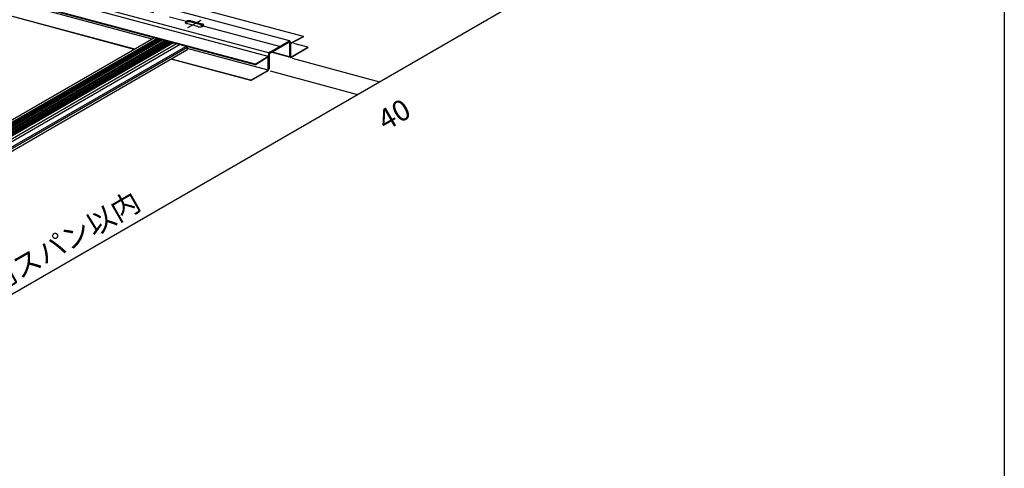
# Model space of a CAD drawing. Extents: x 5 to 415, y 6 to 292.
# Drawn here: x 132 to 208, y 137 to 172 of the extents above; entities that cross this region are included whole.
import ezdxf

# ---------------------------------------------------------------- set-up
doc = ezdxf.new("R2010")
doc.units = 0
doc.header["$MEASUREMENT"] = 0
doc.linetypes.add('CENTER1', pattern=[10, 6.25, -1.25, 1.25, -1.25])
for name, color, linetype in [('_5-0_中心線', 7, 'CONTINUOUS'), ('_5-1_吊り材', 7, 'CONTINUOUS'), ('_5-2_野縁受け', 7, 'CONTINUOUS'), ('_5-3_野縁', 7, 'CONTINUOUS'), ('_5-5_寸法', 7, 'CONTINUOUS'), ('_F-3_野縁', 7, 'CONTINUOUS')]:
    doc.layers.add(name, color=color, linetype=linetype)
doc.styles.get("Standard").update_dxf_attribs({"font": 'txt', "bigfont": 'bigfont.shx'})

msp = doc.modelspace()

# ---------------------------------------------------------------- linework, layer by layer
at = {"layer": '_5-0_中心線', "color": 4, "linetype": 'CENTER1'}
for p, q in [((152.292, 169.823), (39.985, 199.916)), ((145.265, 171.278), (146.27, 171.858))]:
    msp.add_line(p, q, dxfattribs=at)
at = {"layer": '_5-1_吊り材', "color": 7, "linetype": 'Continuous'}
for p, q in [((153.082, 170.258), (126.473, 177.388)), ((151.448, 169.336), (123.969, 176.698)), ((146.375, 171.551), (145.506, 171.784)), ((146.038, 171.356), (145.168, 171.589)), ((146.375, 171.471), (145.506, 171.704)), ((151.556, 169.398), (153.028, 170.248)), ((151.556, 169.318), (153.028, 170.168)), ((153.082, 170.119), (153.082, 169.029)), ((153.136, 170.151), (153.136, 169.061)), ((151.448, 168.086), (151.448, 169.176)), ((151.502, 169.207), (151.502, 168.117)), ((153.082, 169.029), (151.854, 169.359)), ((153.082, 169.029), (153.136, 169.061)), ((151.448, 168.086), (151.427, 168.091)), ((151.448, 168.086), (151.502, 168.117))]:
    msp.add_line(p, q, dxfattribs=at)
for centre, radius, start, end in [((145.271, 171.478), 0.307, 114.44679, 116.17476), ((145.283, 171.452), 0.335, 112.81998, 114.44797), ((145.294, 171.425), 0.364, 111.2813, 112.82101), ((145.305, 171.397), 0.394, 109.82042, 111.28221), ((145.315, 171.37), 0.423, 108.42819, 109.82123), ((145.324, 171.342), 0.453, 107.09648, 108.42892), ((145.332, 171.315), 0.481, 105.81802, 107.09714), ((145.34, 171.288), 0.509, 104.58629, 105.8186), ((145.346, 171.262), 0.535, 103.39542, 104.58682), ((145.352, 171.238), 0.56, 102.24004, 103.39589), ((145.357, 171.216), 0.583, 101.1153, 102.24048), ((145.361, 171.195), 0.604, 100.01671, 101.11571), ((145.364, 171.177), 0.623, 98.94009, 100.01707), ((145.367, 171.161), 0.639, 97.88156, 98.94044), ((145.369, 171.148), 0.652, 96.83743, 97.8819), ((145.37, 171.138), 0.663, 95.8042, 96.83775), ((145.371, 171.13), 0.67, 94.77847, 95.8045), ((145.371, 171.126), 0.674, 93.75694, 94.77878), ((145.371, 171.125), 0.675, 92.73637, 93.75725), ((145.371, 171.127), 0.673, 91.71352, 92.73668), ((145.371, 171.133), 0.667, 90.68512, 91.71384), ((145.371, 171.141), 0.659, 89.64784, 90.68544), ((145.371, 171.153), 0.647, 88.59825, 89.64816), ((145.371, 171.167), 0.633, 87.53276, 88.59859), ((145.372, 171.185), 0.616, 86.44763, 87.53313), ((145.373, 171.204), 0.596, 85.33885, 86.44803), ((145.375, 171.226), 0.574, 84.20212, 85.33926), ((145.377, 171.25), 0.55, 83.03282, 84.20258), ((145.38, 171.275), 0.525, 81.82587, 83.03331), ((145.384, 171.302), 0.498, 80.57573, 81.82642), ((145.389, 171.329), 0.47, 79.27628, 80.57634), ((145.394, 171.358), 0.441, 77.9207, 79.27695), ((145.4, 171.386), 0.411, 76.50137, 77.92145), ((145.407, 171.415), 0.382, 75.00955, 76.50229), ((145.111, 171.672), 0.0492, 167.23509, 173.08723), ((145.109, 171.673), 0.0469, 173.09633, 179.13477), ((145.108, 171.673), 0.046, 179.14532, 185.2645), ((145.108, 171.673), 0.0464, 185.27533, 191.36032), ((145.115, 171.672), 0.0528, 161.64778, 167.22826), ((145.11, 171.673), 0.0481, 191.37013, 197.31003), ((145.113, 171.674), 0.0512, 197.31786, 203.01801), ((145.12, 171.67), 0.0579, 156.39413, 161.64348), ((145.126, 171.667), 0.0645, 151.50706, 156.3922), ((145.117, 171.676), 0.0557, 203.02335, 208.41339), ((145.122, 171.679), 0.0616, 208.41626, 213.45259), ((145.133, 171.663), 0.0727, 146.99634, 151.507), ((145.129, 171.683), 0.0691, 213.45335, 218.11699), ((145.141, 171.658), 0.0826, 142.85434, 146.99765), ((145.136, 171.688), 0.0783, 218.11617, 222.40781), ((145.15, 171.651), 0.0942, 139.06175, 142.85649), ((145.144, 171.696), 0.0892, 222.40594, 226.34027), ((145.161, 171.642), 0.108, 135.59258, 139.06435), ((145.161, 171.562), 0.108, 135.59258, 138.46925), ((145.153, 171.705), 0.102, 226.33781, 229.93816), ((145.171, 171.632), 0.123, 132.41779, 135.59532), ((145.171, 171.552), 0.123, 132.41779, 135.59532), ((145.162, 171.716), 0.116, 229.93544, 233.22961), ((145.183, 171.619), 0.14, 129.5079, 132.4205), ((145.183, 171.539), 0.14, 129.5079, 132.4205), ((145.172, 171.729), 0.133, 233.22687, 236.2442), ((145.195, 171.604), 0.159, 126.83452, 129.51047), ((145.195, 171.524), 0.159, 126.83452, 129.51047), ((145.182, 171.744), 0.151, 236.24155, 239.01086), ((145.208, 171.588), 0.18, 124.37122, 126.8369), ((145.208, 171.508), 0.18, 124.37122, 126.8369), ((145.192, 171.762), 0.171, 239.00841, 241.55693), ((145.22, 171.569), 0.202, 122.0939, 124.37337), ((145.22, 171.489), 0.202, 122.0939, 124.37337), ((145.203, 171.781), 0.193, 241.5547, 243.90747), ((145.233, 171.549), 0.226, 119.98099, 122.09583), ((145.233, 171.469), 0.226, 119.98099, 122.09583), ((145.213, 171.802), 0.216, 243.90546, 246.0851), ((145.246, 171.527), 0.252, 118.01315, 119.98265), ((145.246, 171.447), 0.252, 118.01315, 119.98265), ((145.223, 171.825), 0.241, 246.08331, 248.11002), ((145.258, 171.503), 0.279, 116.17345, 118.01465), ((145.258, 171.423), 0.279, 116.17345, 118.01465), ((145.233, 171.849), 0.268, 248.10843, 250.00014), ((145.271, 171.398), 0.307, 114.44679, 116.17476), ((145.242, 171.875), 0.295, 249.99873, 251.77127), ((145.283, 171.372), 0.335, 112.81998, 114.44797), ((145.251, 171.902), 0.323, 251.77003, 253.43736), ((145.294, 171.345), 0.364, 111.2813, 112.82101), ((145.26, 171.929), 0.352, 253.4362, 255.01096), ((145.305, 171.317), 0.394, 109.82042, 111.28221), ((145.315, 171.29), 0.423, 108.42819, 109.82123), ((145.324, 171.262), 0.453, 107.09648, 108.42892), ((145.332, 171.235), 0.481, 105.81802, 107.09714), ((145.34, 171.208), 0.509, 104.58629, 105.8186), ((145.346, 171.182), 0.535, 103.39542, 104.58682), ((145.352, 171.158), 0.56, 102.24004, 103.39589), ((145.357, 171.136), 0.583, 101.1153, 102.24048), ((145.361, 171.115), 0.604, 100.01671, 101.11571), ((145.364, 171.097), 0.623, 98.94009, 100.01707), ((145.367, 171.081), 0.639, 97.88156, 98.94044), ((145.369, 171.068), 0.652, 96.83743, 97.8819), ((145.37, 171.058), 0.663, 95.8042, 96.83775), ((145.371, 171.05), 0.67, 94.77847, 95.8045), ((145.371, 171.046), 0.674, 93.75694, 94.77878), ((145.371, 171.045), 0.675, 92.73637, 93.75725), ((145.371, 171.047), 0.673, 91.71352, 92.73668), ((145.371, 171.053), 0.667, 90.68512, 91.71384), ((145.371, 171.061), 0.659, 89.64784, 90.68544), ((145.371, 171.073), 0.647, 88.59825, 89.64816), ((145.371, 171.087), 0.633, 87.53276, 88.59859), ((145.372, 171.105), 0.616, 86.44763, 87.53313), ((145.373, 171.124), 0.596, 85.33885, 86.44803), ((145.375, 171.146), 0.574, 84.20212, 85.33926), ((145.377, 171.17), 0.55, 83.03282, 84.20258), ((145.38, 171.195), 0.525, 81.82587, 83.03331), ((145.384, 171.222), 0.498, 80.57573, 81.82642), ((145.389, 171.249), 0.47, 79.27628, 80.57634), ((145.394, 171.278), 0.441, 77.9207, 79.27695), ((145.4, 171.306), 0.411, 76.50137, 77.92145), ((145.407, 171.335), 0.382, 75.00955, 76.50229), ((146.136, 171.725), 0.382, 255.00955, 256.50229), ((146.143, 171.754), 0.411, 256.50137, 257.92145), ((146.15, 171.782), 0.441, 257.9207, 259.27695), ((146.155, 171.811), 0.47, 259.27628, 260.57634), ((146.16, 171.839), 0.498, 260.57573, 261.82642), ((146.163, 171.865), 0.525, 261.82587, 263.03331), ((146.166, 171.891), 0.55, 263.03282, 264.20258), ((146.169, 171.914), 0.574, 264.20212, 265.33926), ((146.171, 171.936), 0.596, 265.33885, 266.44803), ((146.172, 171.956), 0.616, 266.44763, 267.53313), ((146.173, 171.973), 0.633, 267.53276, 268.59859), ((146.173, 171.987), 0.647, 268.59825, 269.64816), ((146.173, 171.999), 0.659, 269.64784, 270.68544), ((146.173, 172.007), 0.667, 270.68512, 271.71384), ((146.173, 172.013), 0.673, 271.71352, 272.73668), ((146.173, 172.015), 0.675, 272.73637, 273.75725), ((146.173, 172.014), 0.674, 273.75694, 274.77878), ((146.173, 172.01), 0.67, 274.77847, 275.8045), ((146.174, 172.003), 0.663, 275.8042, 276.83775), ((146.175, 171.992), 0.652, 276.83743, 277.8819), ((146.177, 171.979), 0.639, 277.88156, 278.94044), ((146.179, 171.963), 0.623, 278.94009, 280.01707), ((146.183, 171.945), 0.604, 280.01671, 281.11571), ((146.187, 171.925), 0.583, 281.1153, 282.24048), ((146.192, 171.902), 0.56, 282.24004, 283.39589), ((146.197, 171.878), 0.535, 283.39542, 284.58682), ((146.204, 171.852), 0.509, 284.58629, 285.8186), ((146.212, 171.826), 0.481, 285.81802, 287.09714), ((146.22, 171.798), 0.453, 287.09648, 288.42892), ((146.229, 171.771), 0.423, 288.42819, 289.82123), ((146.239, 171.743), 0.394, 289.82042, 291.28221), ((146.284, 171.211), 0.352, 73.4362, 75.01096), ((146.284, 171.131), 0.352, 73.4362, 75.01096), ((146.25, 171.715), 0.364, 291.2813, 292.82101), ((146.293, 171.239), 0.323, 71.77003, 73.43736), ((146.293, 171.159), 0.323, 71.77003, 73.43736), ((146.261, 171.688), 0.335, 292.81998, 294.44797), ((146.301, 171.265), 0.295, 69.99873, 71.77127), ((146.301, 171.185), 0.295, 69.99873, 71.77127), ((146.273, 171.662), 0.307, 294.44679, 296.17476), ((146.311, 171.291), 0.268, 68.10843, 70.00014), ((146.311, 171.211), 0.268, 68.10843, 70.00014), ((146.285, 171.637), 0.279, 296.17345, 298.01465), ((146.321, 171.316), 0.241, 66.08331, 68.11002), ((146.321, 171.236), 0.241, 66.08331, 68.11002), ((146.298, 171.614), 0.252, 298.01315, 299.98265), ((146.331, 171.338), 0.216, 63.90546, 66.0851), ((146.331, 171.258), 0.216, 63.90546, 66.0851), ((146.311, 171.592), 0.226, 299.98099, 302.09583), ((146.341, 171.359), 0.193, 61.5547, 63.90747), ((146.341, 171.279), 0.193, 61.5547, 63.90747), ((146.324, 171.571), 0.202, 302.0939, 304.37337), ((146.351, 171.379), 0.171, 59.00841, 61.55693), ((146.351, 171.299), 0.171, 59.00841, 61.55693), ((146.336, 171.553), 0.18, 304.37122, 306.8369), ((146.362, 171.396), 0.151, 56.24155, 59.01086), ((146.362, 171.316), 0.151, 56.24155, 59.01086), ((146.349, 171.536), 0.159, 306.83452, 309.51047), ((146.372, 171.411), 0.133, 53.22687, 56.2442), ((146.372, 171.331), 0.133, 53.22687, 56.2442), ((146.361, 171.521), 0.14, 309.5079, 312.4205), ((146.382, 171.424), 0.116, 49.93544, 53.22961), ((146.382, 171.344), 0.116, 49.93544, 53.22961), ((146.372, 171.509), 0.123, 312.41779, 315.59532), ((146.391, 171.435), 0.102, 46.33781, 49.93816), ((146.391, 171.355), 0.102, 46.33781, 49.93816), ((146.383, 171.498), 0.108, 315.59258, 319.06435), ((146.4, 171.444), 0.0892, 42.40594, 46.34027), ((146.4, 171.364), 0.0892, 44.16808, 46.34027), ((146.393, 171.489), 0.0942, 319.06175, 322.85649), ((146.408, 171.452), 0.0783, 38.11617, 42.40781), ((146.403, 171.482), 0.0826, 322.85434, 326.99765), ((146.415, 171.457), 0.0691, 33.45335, 38.11699), ((146.411, 171.477), 0.0727, 326.99634, 331.507), ((146.421, 171.462), 0.0616, 28.41626, 33.45259), ((146.418, 171.473), 0.0645, 331.50706, 336.3922), ((146.427, 171.464), 0.0557, 23.02335, 28.41339), ((146.424, 171.47), 0.0579, 336.39413, 341.64348), ((146.431, 171.466), 0.0512, 17.31786, 23.01801), ((146.429, 171.469), 0.0528, 341.64778, 347.22826), ((146.434, 171.467), 0.0481, 11.37013, 17.31003), ((146.435, 171.467), 0.0464, 5.27533, 11.36032), ((146.435, 171.468), 0.0469, 353.09633, 359.13477), ((146.433, 171.468), 0.0492, 347.23509, 353.08723), ((146.436, 171.467), 0.046, 359.14532, 5.2645), ((153.082, 170.155), 0.108, 117.16512, 120.0199), ((153.078, 170.163), 0.099, 114.14583, 117.16603), ((153.075, 170.17), 0.091, 110.95195, 114.14661), ((153.072, 170.177), 0.0838, 107.57623, 110.95251), ((153.07, 170.183), 0.0773, 104.01414, 107.57648), ((153.069, 170.188), 0.0716, 100.26494, 104.01401), ((153.068, 170.193), 0.0667, 96.33266, 100.2643), ((153.068, 170.197), 0.0625, 92.22716, 96.33144), ((153.067, 170.201), 0.0591, 87.9649, 92.2253), ((153.068, 170.203), 0.0565, 83.56927, 87.96239), ((153.068, 170.205), 0.0545, 79.07037, 83.56618), ((153.068, 170.207), 0.0533, 74.50395, 79.06682), ((153.068, 170.207), 0.0529, 69.90976, 74.50012), ((153.068, 170.207), 0.0531, 65.32924, 69.9059), ((153.068, 170.206), 0.0541, 60.80298, 65.32556), ((153.067, 170.204), 0.0557, 56.36839, 60.79971), ((153.065, 170.202), 0.0581, 52.05768, 56.36568), ((153.064, 170.2), 0.0613, 47.89662, 52.05559), ((153.061, 170.197), 0.0652, 43.90404, 47.89517), ((153.058, 170.194), 0.0699, 40.092, 43.90321), ((153.055, 170.122), 0.0539, 117.16512, 120.0199), ((153.053, 170.125), 0.0495, 114.14583, 117.16603), ((153.052, 170.129), 0.0455, 110.95195, 114.14661), ((153.05, 170.132), 0.0419, 107.57623, 110.95251), ((153.049, 170.136), 0.0387, 104.01414, 107.57648), ((153.049, 170.138), 0.0358, 100.26494, 104.01401), ((153.048, 170.141), 0.0333, 96.33266, 100.2643), ((153.048, 170.143), 0.0313, 92.22716, 96.33144), ((153.048, 170.145), 0.0296, 87.9649, 92.2253), ((153.048, 170.146), 0.0282, 83.56927, 87.96239), ((153.048, 170.147), 0.0273, 79.07037, 83.56618), ((153.048, 170.147), 0.0267, 74.50395, 79.06682), ((153.048, 170.148), 0.0264, 69.90976, 74.50012), ((153.048, 170.147), 0.0265, 65.32924, 69.9059), ((153.048, 170.147), 0.027, 60.80298, 65.32556), ((153.048, 170.146), 0.0279, 56.36839, 60.79971), ((153.047, 170.145), 0.0291, 52.05768, 56.36568), ((153.046, 170.144), 0.0306, 47.89662, 52.05559), ((153.045, 170.143), 0.0326, 43.90404, 47.89517), ((153.043, 170.141), 0.0349, 40.092, 43.90321), ((153.041, 170.139), 0.0377, 36.4664, 40.09169), ((153.038, 170.137), 0.0408, 33.028, 36.46654), ((153.035, 170.136), 0.0443, 29.77339, 33.02846), ((153.032, 170.134), 0.0481, 26.69615, 29.77411), ((153.028, 170.132), 0.0524, 23.78769, 26.69702), ((153.024, 170.13), 0.057, 21.03809, 23.78867), ((153.019, 170.128), 0.0619, 18.43668, 21.03911), ((153.014, 170.126), 0.0672, 15.97255, 18.4377), ((153.009, 170.125), 0.0727, 13.63484, 15.97354), ((153.004, 170.124), 0.0784, 11.41306, 13.6358), ((152.998, 170.122), 0.0844, 9.2971, 11.41397), ((152.992, 170.121), 0.0905, 7.27747, 9.29796), ((152.985, 170.121), 0.0967, 5.34523, 7.27827), ((152.979, 170.12), 0.103, 3.49207, 5.34599), ((152.973, 170.12), 0.109, 1.71022, 3.49277), ((152.967, 170.119), 0.115, 359.99251, 1.71088), ((153.053, 170.19), 0.0753, 36.4664, 40.09169), ((153.048, 170.187), 0.0815, 33.028, 36.46654), ((153.043, 170.183), 0.0885, 29.77339, 33.02846), ((153.036, 170.179), 0.0963, 26.69615, 29.77411), ((153.028, 170.175), 0.105, 23.78769, 26.69702), ((153.02, 170.171), 0.114, 21.03809, 23.78867), ((153.011, 170.168), 0.124, 18.43668, 21.03911), ((153.001, 170.165), 0.134, 15.97255, 18.4377), ((152.99, 170.162), 0.145, 13.63484, 15.97354), ((152.979, 170.159), 0.157, 11.41306, 13.6358), ((152.967, 170.156), 0.169, 9.2971, 11.41397), ((152.955, 170.154), 0.181, 7.27747, 9.29796), ((152.943, 170.153), 0.193, 5.34523, 7.27827), ((152.93, 170.152), 0.206, 3.49207, 5.34599), ((152.918, 170.151), 0.218, 1.71022, 3.49277), ((152.906, 170.151), 0.231, 359.99251, 1.71088), ((151.724, 169.174), 0.276, 173.63628, 175.16019), ((151.713, 169.175), 0.266, 175.1597, 176.72374), ((151.702, 169.175), 0.255, 176.72322, 178.33279), ((151.69, 169.176), 0.243, 178.33223, 179.9931), ((151.678, 169.176), 0.231, 179.99251, 180), ((151.734, 169.173), 0.286, 172.14795, 173.63673), ((151.742, 169.171), 0.295, 170.68994, 172.14838), ((151.75, 169.17), 0.303, 169.25781, 170.69035), ((151.757, 169.169), 0.31, 167.84729, 169.25819), ((151.763, 169.168), 0.316, 166.4543, 167.84766), ((151.768, 169.166), 0.321, 165.07495, 166.45467), ((151.771, 169.166), 0.324, 163.70541, 165.0753), ((151.773, 169.165), 0.326, 162.342, 163.70576), ((151.774, 169.165), 0.327, 160.981, 162.34233), ((151.773, 169.165), 0.327, 159.61879, 160.98134), ((151.772, 169.165), 0.325, 158.25172, 159.61914), ((151.769, 169.167), 0.322, 156.87608, 158.25208), ((151.765, 169.168), 0.318, 155.48811, 156.87645), ((151.76, 169.171), 0.312, 154.08392, 155.48848), ((151.754, 169.173), 0.306, 152.6595, 154.0843), ((151.747, 169.177), 0.298, 151.21066, 152.6599), ((151.74, 169.181), 0.289, 149.73302, 151.21109), ((151.731, 169.186), 0.28, 148.22192, 149.73347), ((151.723, 169.191), 0.269, 146.67244, 148.2224), ((151.713, 169.197), 0.258, 145.07932, 146.67296), ((151.704, 169.204), 0.247, 143.43692, 145.07986), ((151.645, 169.205), 0.143, 172.14795, 173.63673), ((151.64, 169.206), 0.138, 173.63628, 175.16019), ((151.634, 169.206), 0.133, 175.1597, 176.72374), ((151.629, 169.207), 0.127, 176.72322, 178.33279), ((151.623, 169.207), 0.121, 178.33223, 179.9931), ((151.617, 169.207), 0.115, 179.99251, 180), ((151.653, 169.204), 0.152, 169.25781, 170.69035), ((151.649, 169.205), 0.148, 170.68994, 172.14838), ((151.656, 169.203), 0.155, 167.84729, 169.25819), ((151.659, 169.203), 0.158, 166.4543, 167.84766), ((151.694, 169.211), 0.235, 141.73921, 143.43752), ((151.662, 169.202), 0.16, 165.07495, 166.45467), ((151.663, 169.202), 0.162, 163.70541, 165.0753), ((151.664, 169.201), 0.163, 162.342, 163.70576), ((151.665, 169.201), 0.164, 160.981, 162.34233), ((151.685, 169.219), 0.223, 139.97966, 141.73984), ((151.665, 169.201), 0.163, 159.61879, 160.98134), ((151.664, 169.202), 0.163, 158.25172, 159.61914), ((151.662, 169.202), 0.161, 156.87608, 158.25208), ((151.675, 169.227), 0.21, 138.15128, 139.98035), ((151.66, 169.203), 0.159, 155.48811, 156.87645), ((151.658, 169.204), 0.156, 154.08392, 155.48848), ((151.655, 169.206), 0.153, 152.6595, 154.0843), ((151.666, 169.235), 0.198, 136.24648, 138.15201), ((151.651, 169.207), 0.149, 151.21066, 152.6599), ((151.648, 169.21), 0.145, 149.73302, 151.21109), ((151.657, 169.244), 0.185, 134.25716, 136.24727), ((151.644, 169.212), 0.14, 148.22192, 149.73347), ((151.639, 169.215), 0.135, 146.67244, 148.2224), ((151.635, 169.218), 0.129, 145.07932, 146.67296), ((151.648, 169.253), 0.173, 132.17459, 134.25801), ((151.63, 169.221), 0.123, 143.43692, 145.07986), ((151.625, 169.225), 0.117, 141.73921, 143.43752), ((151.64, 169.262), 0.161, 129.98946, 132.17549), ((151.62, 169.228), 0.111, 139.97966, 141.73984), ((151.615, 169.232), 0.105, 138.15128, 139.98035), ((151.633, 169.27), 0.149, 127.69185, 129.9904), ((151.611, 169.237), 0.0988, 136.24648, 138.15201), ((151.606, 169.241), 0.0926, 134.25716, 136.24727), ((151.626, 169.279), 0.138, 125.27142, 127.69284), ((151.602, 169.245), 0.0864, 132.17459, 134.25801), ((151.598, 169.25), 0.0804, 129.98946, 132.17549), ((151.62, 169.288), 0.127, 122.71741, 125.27245), ((151.594, 169.254), 0.0746, 127.69185, 129.9904), ((151.591, 169.259), 0.069, 125.27142, 127.69284), ((151.614, 169.297), 0.117, 120.01891, 122.71843), ((151.588, 169.263), 0.0636, 122.71741, 125.27245), ((151.585, 169.267), 0.0586, 120.01891, 122.71843)]:
    msp.add_arc(centre, radius, start, end, dxfattribs=at)
at = {"layer": '_5-2_野縁受け', "color": 3, "linetype": 'Continuous'}
for p, q in [((142.697, 170.503), (100.006, 145.856)), ((100.191, 145.806), (142.882, 170.454)), ((142.982, 170.427), (100.291, 145.779)), ((143.091, 170.398), (100.4, 145.75)), ((143.2, 170.369), (100.509, 145.721)), ((100.597, 145.697), (143.288, 170.345)), ((143.308, 170.34), (100.617, 145.692)), ((100.767, 145.652), (143.458, 170.3)), ((143.559, 170.273), (100.868, 145.625)), ((143.588, 170.265), (100.897, 145.617)), ((101.038, 145.579), (143.729, 170.227)), ((101.122, 145.557), (143.813, 170.205)), ((143.83, 170.2), (101.139, 145.552)), ((143.939, 170.171), (101.248, 145.523)), ((144.069, 170.136), (101.378, 145.488)), ((144.156, 170.113), (101.465, 145.465)), ((101.701, 145.402), (144.392, 170.049)), ((144.67, 169.975), (101.979, 145.327)), ((102.434, 145.205), (145.099, 169.838)), ((102.585, 145.165), (145.186, 169.76)), ((145.173, 169.537), (102.84, 145.096)), ((145.099, 169.838), (145.099, 169.86)), ((145.179, 169.767), (145.109, 169.818)), ((145.199, 169.727), (145.199, 169.59))]:
    msp.add_line(p, q, dxfattribs=at)
for centre, radius, start, end in [((145.124, 169.838), 0.025, 180, 233.85349), ((145.148, 169.579), 0.0486, 300, 310.75941), ((145.149, 169.727), 0.05, 0, 53.85349), ((145.137, 169.587), 0.0617, 313.58813, 2.97263)]:
    msp.add_arc(centre, radius, start, end, dxfattribs=at)
at = {"layer": '_5-3_野縁', "color": 2, "linetype": 'Continuous'}
for p, q in [((151.427, 169.066), (40.587, 198.765)), ((150.433, 168.431), (39.593, 198.13)), ((150.434, 168.461), (39.594, 198.16)), ((154.148, 170.605), (126.471, 178.021)), ((142.508, 170.394), (132.029, 173.202)), ((141.141, 169.605), (130.805, 172.375)), ((141.177, 169.626), (130.84, 172.395)), ((154.148, 170.605), (153.176, 170.083)), ((154.148, 170.575), (153.176, 170.054)), ((154.148, 170.575), (154.148, 170.605)), ((151.42, 168.006), (145.199, 169.673)), ((153.135, 170), (153.135, 169.02)), ((153.155, 170.011), (153.155, 169.031)), ((153.175, 169.013), (154.486, 169.77)), ((153.175, 168.983), (154.486, 169.74)), ((154.486, 169.77), (153.392, 170.063)), ((154.486, 169.74), (154.486, 169.77)), ((150.097, 167.206), (143.975, 168.846)), ((150.097, 167.236), (144.011, 168.866)), ((150.434, 168.461), (151.407, 169.062)), ((150.434, 168.431), (151.406, 169.032)), ((151.427, 168.034), (151.427, 169.014)), ((151.448, 168.046), (151.448, 169.026)), ((153.155, 168.979), (151.662, 169.38)), ((150.097, 167.236), (151.407, 167.992)), ((150.434, 168.431), (150.433, 168.431)), ((150.434, 168.431), (150.434, 168.461)), ((150.097, 167.206), (151.407, 167.962)), ((150.097, 167.206), (150.097, 167.236))]:
    msp.add_line(p, q, dxfattribs=at)
for centre, radius, start, end in [((153.238, 169.999), 0.104, 173.63628, 175.16019), ((153.235, 169.999), 0.0997, 175.1597, 176.72374), ((153.23, 170), 0.0955, 176.72322, 178.33279), ((153.226, 170), 0.0911, 178.33223, 179.9931), ((153.248, 169.998), 0.114, 169.25781, 170.69035), ((153.245, 169.998), 0.111, 170.68994, 172.14838), ((153.242, 169.999), 0.107, 172.14795, 173.63673), ((153.253, 169.997), 0.119, 166.4543, 167.84766), ((153.251, 169.997), 0.116, 167.84729, 169.25819), ((153.255, 169.996), 0.12, 165.07495, 166.45467), ((153.257, 169.996), 0.122, 162.342, 163.70576), ((153.256, 169.996), 0.122, 163.70541, 165.0753), ((153.257, 169.996), 0.123, 160.981, 162.34233), ((153.257, 169.996), 0.123, 159.61879, 160.98134), ((153.257, 169.996), 0.122, 158.25172, 159.61914), ((153.255, 169.996), 0.121, 156.87608, 158.25208), ((153.254, 169.997), 0.119, 155.48811, 156.87645), ((153.252, 169.998), 0.117, 154.08392, 155.48848), ((153.25, 169.999), 0.115, 152.6595, 154.0843), ((153.247, 170), 0.112, 151.21066, 152.6599), ((153.244, 170.002), 0.108, 149.73302, 151.21109), ((153.241, 170.004), 0.105, 148.22192, 149.73347), ((153.238, 170.006), 0.101, 146.67244, 148.2224), ((153.235, 170.008), 0.0969, 145.07932, 146.67296), ((153.231, 170.01), 0.0926, 143.43692, 145.07986), ((153.209, 170.011), 0.0537, 172.14795, 173.63673), ((153.207, 170.011), 0.0518, 173.63628, 175.16019), ((153.205, 170.011), 0.0498, 175.1597, 176.72374), ((153.203, 170.011), 0.0477, 176.72322, 178.33279), ((153.201, 170.011), 0.0455, 178.33223, 179.9931), ((153.214, 170.01), 0.0593, 166.4543, 167.84766), ((153.213, 170.01), 0.0582, 167.84729, 169.25819), ((153.212, 170.01), 0.0568, 169.25781, 170.69035), ((153.21, 170.011), 0.0553, 170.68994, 172.14838), ((153.227, 170.013), 0.0881, 141.73921, 143.43752), ((153.216, 170.009), 0.0612, 162.342, 163.70576), ((153.216, 170.01), 0.0608, 163.70541, 165.0753), ((153.215, 170.01), 0.0601, 165.07495, 166.45467), ((153.224, 170.016), 0.0835, 139.97966, 141.73984), ((153.216, 170.009), 0.0613, 159.61879, 160.98134), ((153.216, 170.009), 0.0614, 160.981, 162.34233), ((153.215, 170.01), 0.0604, 156.87608, 158.25208), ((153.216, 170.01), 0.061, 158.25172, 159.61914), ((153.22, 170.019), 0.0788, 138.15128, 139.98035), ((153.214, 170.011), 0.0585, 154.08392, 155.48848), ((153.215, 170.01), 0.0596, 155.48811, 156.87645), ((153.213, 170.011), 0.0573, 152.6595, 154.0843), ((153.217, 170.022), 0.0741, 136.24648, 138.15201), ((153.21, 170.013), 0.0542, 149.73302, 151.21109), ((153.211, 170.012), 0.0559, 151.21066, 152.6599), ((153.213, 170.025), 0.0694, 134.25716, 136.24727), ((153.208, 170.013), 0.0524, 148.22192, 149.73347), ((153.207, 170.014), 0.0505, 146.67244, 148.2224), ((153.21, 170.029), 0.0648, 132.17459, 134.25801), ((153.203, 170.017), 0.0463, 143.43692, 145.07986), ((153.205, 170.016), 0.0484, 145.07932, 146.67296), ((153.201, 170.018), 0.044, 141.73921, 143.43752), ((153.207, 170.032), 0.0603, 129.98946, 132.17549), ((153.2, 170.02), 0.0417, 139.97966, 141.73984), ((153.204, 170.035), 0.0559, 127.69185, 129.9904), ((153.198, 170.021), 0.0394, 138.15128, 139.98035), ((153.194, 170.024), 0.0347, 134.25716, 136.24727), ((153.196, 170.023), 0.0371, 136.24648, 138.15201), ((153.202, 170.039), 0.0517, 125.27142, 127.69284), ((153.193, 170.026), 0.0324, 132.17459, 134.25801), ((153.191, 170.028), 0.0302, 129.98946, 132.17549), ((153.199, 170.042), 0.0477, 122.71741, 125.27245), ((153.19, 170.029), 0.028, 127.69185, 129.9904), ((153.189, 170.031), 0.0259, 125.27142, 127.69284), ((153.197, 170.045), 0.0439, 120.01891, 122.71843), ((153.187, 170.033), 0.0239, 122.71741, 125.27245), ((153.196, 170.048), 0.0404, 119.25727, 120.0199), ((153.186, 170.036), 0.0202, 117.16512, 120.0199), ((153.186, 170.034), 0.022, 120.01891, 122.71843), ((153.194, 170.051), 0.0371, 117.14362, 117.16603), ((151.429, 169.024), 0.0439, 120.01891, 122.71843), ((151.431, 169.021), 0.0477, 122.71741, 122.80527), ((151.418, 169.013), 0.022, 120.01891, 121.73613), ((151.427, 169.027), 0.0404, 117.16512, 120.0199), ((151.417, 169.015), 0.0202, 117.16512, 120.0199), ((151.416, 169.016), 0.0186, 114.14583, 117.16603), ((151.426, 169.03), 0.0371, 114.14583, 117.16603), ((151.416, 169.018), 0.0171, 110.95195, 114.14661), ((151.415, 169.019), 0.0157, 107.57623, 110.95251), ((151.425, 169.033), 0.0341, 110.95195, 114.14661), ((151.415, 169.021), 0.0134, 100.26494, 104.01401), ((151.415, 169.02), 0.0145, 104.01414, 107.57648), ((151.424, 169.035), 0.0314, 107.57623, 110.95251), ((151.414, 169.022), 0.0125, 96.33266, 100.2643), ((151.414, 169.023), 0.0117, 92.22716, 96.33144), ((151.423, 169.038), 0.029, 104.01414, 107.57648), ((151.414, 169.023), 0.0111, 87.9649, 92.2253), ((151.414, 169.024), 0.0106, 83.56927, 87.96239), ((151.422, 169.04), 0.0269, 100.26494, 104.01401), ((151.414, 169.024), 0.01, 74.50395, 79.06682), ((151.414, 169.024), 0.0102, 79.07037, 83.56618), ((151.422, 169.042), 0.025, 96.33266, 100.2643), ((151.414, 169.024), 0.00991, 69.90976, 74.50012), ((151.414, 169.024), 0.00996, 65.32924, 69.9059), ((151.422, 169.043), 0.0234, 92.22716, 96.33144), ((151.414, 169.024), 0.0104, 56.36839, 60.79971), ((151.414, 169.024), 0.0101, 60.80298, 65.32556), ((151.414, 169.024), 0.0109, 52.05768, 56.36568), ((151.422, 169.044), 0.0222, 87.9649, 92.2253), ((151.413, 169.023), 0.0122, 43.90404, 47.89517), ((151.414, 169.023), 0.0115, 47.89662, 52.05559), ((151.413, 169.022), 0.0131, 40.092, 43.90321), ((151.422, 169.045), 0.0212, 83.56927, 87.96239), ((151.411, 169.021), 0.0153, 33.028, 36.46654), ((151.412, 169.021), 0.0141, 36.4664, 40.09169), ((151.422, 169.046), 0.0205, 79.07037, 83.56618), ((151.41, 169.02), 0.0166, 29.77339, 33.02846), ((151.408, 169.019), 0.018, 26.69615, 29.77411), ((151.407, 169.018), 0.0196, 23.78769, 26.69702), ((151.405, 169.018), 0.0214, 21.03809, 23.78867), ((151.404, 169.017), 0.0232, 18.43668, 21.03911), ((151.422, 169.047), 0.02, 74.50395, 79.06682), ((151.402, 169.017), 0.0252, 15.97255, 18.4377), ((151.4, 169.016), 0.0273, 13.63484, 15.97354), ((151.398, 169.015), 0.0294, 11.41306, 13.6358), ((151.422, 169.047), 0.0198, 69.90976, 74.50012), ((151.396, 169.015), 0.0316, 9.2971, 11.41397), ((151.393, 169.015), 0.0339, 7.27747, 9.29796), ((151.391, 169.014), 0.0363, 5.34523, 7.27827), ((151.389, 169.014), 0.0386, 3.49207, 5.34599), ((151.386, 169.014), 0.041, 1.71022, 3.49277), ((151.384, 169.014), 0.0433, 359.99251, 1.71088), ((151.422, 169.047), 0.0199, 65.32924, 69.9059), ((151.422, 169.046), 0.0203, 60.80298, 65.32556), ((151.421, 169.046), 0.0209, 56.36839, 60.79971), ((151.421, 169.045), 0.0218, 52.05768, 56.36568), ((151.42, 169.044), 0.023, 47.89662, 52.05559), ((151.419, 169.043), 0.0244, 43.90404, 47.89517), ((151.418, 169.042), 0.0262, 40.092, 43.90321), ((151.416, 169.04), 0.0282, 36.4664, 40.09169), ((151.415, 169.039), 0.0306, 33.028, 36.46654), ((151.412, 169.038), 0.0332, 29.77339, 33.02846), ((151.41, 169.036), 0.0361, 26.69615, 29.77411), ((151.407, 169.035), 0.0393, 23.78769, 26.69702), ((151.404, 169.033), 0.0427, 21.03809, 23.78867), ((151.4, 169.032), 0.0464, 18.43668, 21.03911), ((151.397, 169.031), 0.0504, 15.97255, 18.4377), ((151.393, 169.03), 0.0545, 13.63484, 15.97354), ((151.388, 169.029), 0.0588, 11.41306, 13.6358), ((151.384, 169.028), 0.0633, 9.2971, 11.41397), ((151.38, 169.027), 0.0679, 7.27747, 9.29796), ((151.375, 169.026), 0.0725, 5.34523, 7.27827), ((151.37, 169.026), 0.0772, 3.49207, 5.34599), ((151.366, 169.026), 0.0819, 1.71022, 3.49277), ((151.361, 169.026), 0.0865, 359.99251, 1.71088), ((153.221, 169.02), 0.0865, 179.99251, 181.71088), ((153.217, 169.02), 0.0819, 181.71022, 183.49277), ((153.212, 169.019), 0.0772, 183.49207, 185.34599), ((153.207, 169.019), 0.0725, 185.34523, 187.27827), ((153.203, 169.018), 0.0679, 187.27747, 189.29796), ((153.198, 169.018), 0.0633, 189.2971, 191.41397), ((153.194, 169.017), 0.0588, 191.41306, 193.6358), ((153.19, 169.016), 0.0545, 193.63484, 195.97354), ((153.186, 169.015), 0.0504, 195.97255, 198.4377), ((153.182, 169.013), 0.0464, 198.43668, 201.03911), ((153.179, 169.012), 0.0427, 201.03809, 203.78867), ((153.175, 169.011), 0.0393, 203.78769, 206.69702), ((153.173, 169.009), 0.0361, 206.69615, 209.77411), ((153.17, 169.008), 0.0332, 209.77339, 213.02846), ((153.168, 169.006), 0.0306, 213.028, 216.46654), ((153.166, 169.005), 0.0282, 216.4664, 220.09169), ((153.164, 169.004), 0.0262, 220.092, 223.90321), ((153.163, 169.002), 0.0244, 223.90404, 227.89517), ((153.162, 169.001), 0.023, 227.89662, 232.05559), ((153.161, 169), 0.0218, 232.05768, 236.36568), ((153.161, 169), 0.0209, 236.36839, 240.79971), ((153.161, 168.999), 0.0203, 240.80298, 245.32556), ((153.16, 168.999), 0.0199, 245.32924, 249.9059), ((153.16, 168.999), 0.0198, 249.90976, 254.50012), ((153.198, 169.031), 0.0433, 179.99251, 181.71088), ((153.196, 169.031), 0.041, 181.71022, 183.49277), ((153.194, 169.031), 0.0386, 183.49207, 185.34599), ((153.191, 169.031), 0.0363, 185.34523, 187.27827), ((153.189, 169.031), 0.0339, 187.27747, 189.29796), ((153.161, 168.999), 0.02, 254.50395, 259.06682), ((153.187, 169.03), 0.0316, 189.2971, 191.41397), ((153.185, 169.03), 0.0294, 191.41306, 193.6358), ((153.183, 169.029), 0.0273, 193.63484, 195.97354), ((153.181, 169.029), 0.0252, 195.97255, 198.4377), ((153.179, 169.028), 0.0232, 198.43668, 201.03911), ((153.177, 169.028), 0.0214, 201.03809, 203.78867), ((153.175, 169.027), 0.0196, 203.78769, 206.69702), ((153.161, 168.999), 0.0205, 259.07037, 263.56618), ((153.174, 169.026), 0.018, 206.69615, 209.77411), ((153.173, 169.025), 0.0166, 209.77339, 213.02846), ((153.161, 169), 0.0212, 263.56927, 267.96239), ((153.172, 169.025), 0.0153, 213.028, 216.46654), ((153.171, 169.024), 0.0141, 216.4664, 220.09169), ((153.17, 169.023), 0.0131, 220.092, 223.90321), ((153.169, 169.023), 0.0122, 223.90404, 227.89517), ((153.161, 169.001), 0.0222, 267.9649, 272.2253), ((153.169, 169.022), 0.0115, 227.89662, 232.05559), ((153.168, 169.022), 0.0109, 232.05768, 236.36568), ((153.168, 169.021), 0.0104, 236.36839, 240.79971), ((153.161, 169.002), 0.0234, 272.22716, 276.33144), ((153.168, 169.021), 0.0101, 240.80298, 245.32556), ((153.16, 169.004), 0.025, 276.33266, 280.2643), ((153.168, 169.021), 0.00996, 245.32924, 249.9059), ((153.168, 169.021), 0.00991, 249.90976, 254.50012), ((153.168, 169.021), 0.01, 254.50395, 259.06682), ((153.16, 169.006), 0.0269, 280.26494, 284.01401), ((153.168, 169.021), 0.0102, 259.07037, 263.56618), ((153.168, 169.022), 0.0106, 263.56927, 267.96239), ((153.16, 169.008), 0.029, 284.01414, 287.57648), ((153.168, 169.022), 0.0111, 267.9649, 272.2253), ((153.159, 169.01), 0.0314, 287.57623, 290.95251), ((153.168, 169.023), 0.0117, 272.22716, 276.33144), ((153.168, 169.023), 0.0125, 276.33266, 280.2643), ((153.168, 169.024), 0.0134, 280.26494, 284.01401), ((153.158, 169.013), 0.0341, 290.95195, 294.14661), ((153.168, 169.025), 0.0145, 284.01414, 287.57648), ((153.167, 169.027), 0.0157, 287.57623, 290.95251), ((153.157, 169.015), 0.0371, 294.14583, 297.16603), ((153.167, 169.028), 0.0171, 290.95195, 294.14661), ((153.166, 169.029), 0.0186, 294.14583, 297.16603), ((153.155, 169.018), 0.0404, 297.16512, 300.0199), ((153.165, 169.031), 0.0202, 297.16512, 300.0199), ((151.396, 168.011), 0.022, 300.01891, 302.71843), ((151.395, 168.013), 0.0239, 302.71741, 305.27245), ((151.394, 168.014), 0.0259, 305.27142, 307.69284), ((151.393, 168.016), 0.028, 307.69185, 309.9904), ((151.39, 168.019), 0.0324, 312.17459, 314.25801), ((151.391, 168.018), 0.0302, 309.98946, 312.17549), ((151.388, 168.021), 0.0347, 314.25716, 316.24727), ((151.386, 168.023), 0.0371, 316.24648, 318.15201), ((151.385, 168.024), 0.0394, 318.15128, 319.98035), ((151.383, 168.026), 0.0417, 319.97966, 321.73984), ((151.379, 168.029), 0.0463, 323.43692, 325.07986), ((151.381, 168.027), 0.044, 321.73921, 323.43752), ((151.377, 168.03), 0.0484, 325.07932, 326.67296), ((151.376, 168.031), 0.0505, 326.67244, 328.2224), ((151.372, 168.033), 0.0542, 329.73302, 331.21109), ((151.374, 168.032), 0.0524, 328.22192, 329.73347), ((151.366, 168.023), 0.0741, 316.24648, 318.15201), ((151.371, 168.034), 0.0559, 331.21066, 332.6599), ((151.369, 168.035), 0.0585, 334.08392, 335.48848), ((151.37, 168.034), 0.0573, 332.6595, 334.0843), ((151.362, 168.026), 0.0788, 318.15128, 319.98035), ((151.368, 168.035), 0.0596, 335.48811, 336.87645), ((151.366, 168.036), 0.061, 338.25172, 339.61914), ((151.367, 168.036), 0.0604, 336.87608, 338.25208), ((151.359, 168.029), 0.0835, 319.97966, 321.73984), ((151.366, 168.036), 0.0614, 340.981, 342.34233), ((151.366, 168.036), 0.0613, 339.61879, 340.98134), ((151.355, 168.032), 0.0881, 321.73921, 323.43752), ((151.367, 168.036), 0.0601, 345.07495, 346.45467), ((151.367, 168.036), 0.0608, 343.70541, 345.0753), ((151.366, 168.036), 0.0612, 342.342, 343.70576), ((151.37, 168.035), 0.0568, 349.25781, 350.69035), ((151.369, 168.035), 0.0582, 347.84729, 349.25819), ((151.368, 168.035), 0.0593, 346.4543, 347.84766), ((151.351, 168.035), 0.0926, 323.43692, 325.07986), ((151.382, 168.034), 0.0455, 358.33223, 359.9931), ((151.38, 168.034), 0.0477, 356.72322, 358.33279), ((151.377, 168.034), 0.0498, 355.1597, 356.72374), ((151.375, 168.034), 0.0518, 353.63628, 355.16019), ((151.374, 168.034), 0.0537, 352.14795, 353.63673), ((151.372, 168.035), 0.0553, 350.68994, 352.14838), ((151.348, 168.037), 0.0969, 325.07932, 326.67296), ((151.344, 168.04), 0.101, 326.67244, 328.2224), ((151.341, 168.042), 0.105, 328.22192, 329.73347), ((151.338, 168.044), 0.108, 329.73302, 331.21109), ((151.335, 168.045), 0.112, 331.21066, 332.6599), ((151.333, 168.046), 0.115, 332.6595, 334.0843), ((151.33, 168.047), 0.117, 334.08392, 335.48848), ((151.328, 168.048), 0.119, 335.48811, 336.87645), ((151.327, 168.049), 0.121, 336.87608, 338.25208), ((151.326, 168.049), 0.122, 338.25172, 339.61914), ((151.325, 168.05), 0.123, 339.61879, 340.98134), ((151.325, 168.05), 0.123, 340.981, 342.34233), ((151.325, 168.05), 0.122, 342.342, 343.70576), ((151.326, 168.049), 0.122, 343.70541, 345.0753), ((151.329, 168.049), 0.119, 346.4543, 347.84766), ((151.328, 168.049), 0.12, 345.07495, 346.45467), ((151.331, 168.048), 0.116, 347.84729, 349.25819), ((151.337, 168.047), 0.111, 350.68994, 352.14838), ((151.334, 168.048), 0.114, 349.25781, 350.69035), ((151.356, 168.046), 0.0911, 358.33223, 359.9931), ((151.352, 168.046), 0.0955, 356.72322, 358.33279), ((151.348, 168.046), 0.0997, 355.1597, 356.72374), ((151.344, 168.046), 0.104, 353.63628, 355.16019), ((151.34, 168.047), 0.107, 352.14795, 353.63673), ((151.385, 168), 0.0439, 300.01891, 302.71843), ((151.383, 168.003), 0.0477, 302.71741, 305.27245), ((151.381, 168.007), 0.0517, 305.27142, 307.69284), ((151.378, 168.01), 0.0559, 307.69185, 309.9904), ((151.375, 168.013), 0.0603, 309.98946, 312.17549), ((151.372, 168.017), 0.0648, 312.17459, 314.25801), ((151.369, 168.02), 0.0694, 314.25716, 316.24727)]:
    msp.add_arc(centre, radius, start, end, dxfattribs=at)
at = {"layer": '_5-5_寸法', "color": 4, "linetype": 'Continuous'}
for p, q in [((113.541, 140.314), (204.734, 192.964)), ((153.285, 168.921), (159.982, 167.126)), ((151.576, 167.951), (158.293, 166.151))]:
    msp.add_line(p, q, dxfattribs=at)
at = {"layer": '_5-5_寸法', "color": 7}
for p in [(159.982, 167.126), (158.293, 166.151)]:
    msp.add_point(p, dxfattribs=at)
at = {"layer": '_F-3_野縁', "color": 3, "linetype": 'Continuous'}
msp.add_line((208, 239.137), (208, 54.5), dxfattribs=at)

# ---------------------------------------------------------------- texts
at = {"layer": '_5-5_寸法', "color": 7}
for s, p in [('40', (160.459, 163.307)), ('適用スパン以内', (128.552, 149.775))]:
    msp.add_text(s, height=1.6, rotation=30, dxfattribs=at).set_placement(p)

doc.saveas('drawing.dxf')
